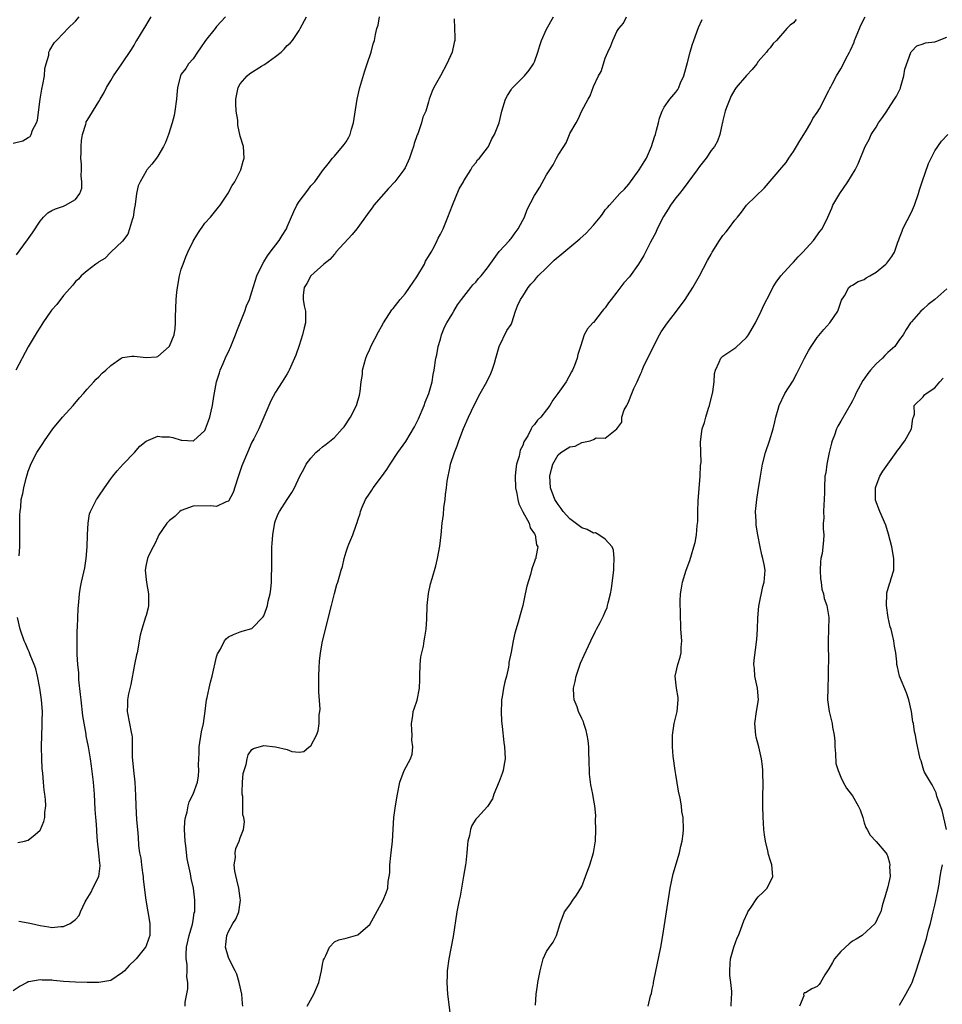
# Model space of a CAD drawing. Units: inches. Extents: x 2631000 to 2634000, y 1500000 to 1503000.
# Drawn here: x 2632598 to 2632754, y 1500399 to 1500567 of the extents above; entities that cross this region are included whole.
import ezdxf

# ---------------------------------------------------------------- set-up
doc = ezdxf.new("R2010")
doc.units = ezdxf.units.IN
doc.header["$MEASUREMENT"] = 0
doc.layers.add('LD26311500_2ft', color=101, linetype='Continuous')

msp = doc.modelspace()

# ---------------------------------------------------------------- linework, layer by layer
at = {"layer": 'LD26311500_2ft'}
for points, elevation in [([(2632671.35, 1500566.65), (2632671.46, 1500563.46), (2632671.43, 1500563), (2632671.34, 1500562.66), (2632670.98, 1500561), (2632670.08, 1500559), (2632669, 1500556.96), (2632667.9, 1500555), (2632667.61, 1500554.39), (2632667.12, 1500553), (2632667, 1500552.58), (2632666.51, 1500551), (2632666.03, 1500549.97), (2632665.78, 1500549), (2632665.15, 1500547.15), (2632665.05, 1500546.95), (2632665, 1500546.76), (2632664.54, 1500545.46), (2632664.44, 1500545), (2632664.18, 1500544.18), (2632663.78, 1500543), (2632663, 1500541.33), (2632662.82, 1500541), (2632661.24, 1500539), (2632660.17, 1500537.83), (2632657.71, 1500535), (2632657.42, 1500534.58), (2632657, 1500534.02), (2632656.58, 1500533.42), (2632655, 1500531.24), (2632654.82, 1500531), (2632653.99, 1500530.01), (2632651.27, 1500527), (2632651.16, 1500526.84), (2632651, 1500526.71), (2632650.2, 1500525.8), (2632649.22, 1500525), (2632646.99, 1500523), (2632646.31, 1500521.69), (2632645.86, 1500521), (2632645.72, 1500519.72), (2632645.71, 1500519), (2632645.89, 1500517.89), (2632646.07, 1500517), (2632646.1, 1500516.1), (2632646.08, 1500515), (2632645.85, 1500514.15), (2632645.6, 1500513), (2632645, 1500511.16), (2632644.44, 1500509.56), (2632643.33, 1500507), (2632643.22, 1500506.78), (2632643, 1500506.39), (2632642.14, 1500505), (2632641, 1500503.27), (2632640.23, 1500501.77), (2632639.87, 1500501), (2632639, 1500499.03), (2632638.14, 1500497), (2632637.3, 1500495.3), (2632637, 1500494.74), (2632636.22, 1500493), (2632635.25, 1500490.75), (2632634.79, 1500489.21), (2632634.56, 1500488.56), (2632633.8, 1500486.2), (2632633, 1500484.76), (2632632.63, 1500484.63), (2632631, 1500483.81), (2632629.94, 1500483.94), (2632627, 1500483.9), (2632625, 1500483.17), (2632624.76, 1500483), (2632623.87, 1500482.13), (2632623, 1500481.46), (2632622.56, 1500481), (2632621.2, 1500479), (2632621, 1500478.61), (2632620.51, 1500477.49), (2632620.21, 1500477), (2632619.44, 1500475.44), (2632619.25, 1500475), (2632619, 1500473.97), (2632618.84, 1500473), (2632619.07, 1500470.93), (2632619.44, 1500469), (2632619.43, 1500467), (2632619.37, 1500466.63), (2632619, 1500465.34), (2632618.94, 1500465.06), (2632618.28, 1500463), (2632618.01, 1500461.99), (2632617.82, 1500461), (2632617.61, 1500459.61), (2632617.48, 1500459), (2632617.36, 1500458.64), (2632617.06, 1500457), (2632616.4, 1500453.6), (2632616.02, 1500452.02), (2632615.85, 1500451), (2632615.85, 1500450.15), (2632615.79, 1500449), (2632616.2, 1500447), (2632616.47, 1500445.53), (2632616.59, 1500445), (2632616.64, 1500444.64), (2632616.67, 1500443), (2632616.66, 1500441.34), (2632616.85, 1500439), (2632617.09, 1500437), (2632617.23, 1500434.77), (2632617.28, 1500433), (2632617.4, 1500430.6), (2632617.53, 1500429), (2632617.66, 1500427.66), (2632617.73, 1500426.27), (2632617.92, 1500425), (2632618.11, 1500424.11), (2632618.21, 1500423), (2632618.4, 1500421.6), (2632618.49, 1500421), (2632618.52, 1500420.52), (2632618.97, 1500416.97), (2632619.67, 1500413), (2632619.67, 1500411.67), (2632619.64, 1500411), (2632619.5, 1500410.5), (2632618.96, 1500409.04), (2632618.94, 1500409), (2632617.31, 1500407), (2632617.16, 1500406.84), (2632616.12, 1500405.88), (2632615.34, 1500405), (2632615, 1500404.67), (2632613, 1500403.35), (2632611, 1500402.97), (2632609, 1500402.99), (2632607, 1500403.04), (2632605, 1500403.15), (2632603.31, 1500403.31), (2632603, 1500403.37), (2632601.39, 1500403.39), (2632601, 1500403.47), (2632599.08, 1500403.08), (2632599, 1500403.08), (2632598.83, 1500403), (2632597.65, 1500402.35), (2632596.42, 1500401.58)], 8952), ([(2632596.45, 1500545.55), (2632598.05, 1500545.95), (2632599, 1500546.48), (2632599.31, 1500546.69), (2632599.49, 1500547), (2632599.74, 1500547.74), (2632600.39, 1500549), (2632600.56, 1500549.44), (2632601.04, 1500553), (2632601.29, 1500554.71), (2632601.5, 1500555.5), (2632601.74, 1500557), (2632601.79, 1500558.21), (2632602.06, 1500559), (2632602.5, 1500560.5), (2632602.52, 1500561), (2632602.64, 1500561.36), (2632603.4, 1500562.6), (2632603.77, 1500563), (2632605, 1500564.25), (2632605.7, 1500565), (2632607, 1500566.26), (2632607.62, 1500567)], 8942), ([(2632632.52, 1500567), (2632631, 1500565.33), (2632630.72, 1500565), (2632629.12, 1500563), (2632628.27, 1500561.73), (2632627.73, 1500561), (2632627, 1500559.87), (2632626.24, 1500559), (2632625.76, 1500558.24), (2632625, 1500557.25), (2632624.85, 1500557), (2632624.37, 1500555), (2632624.24, 1500553.76), (2632624.19, 1500553), (2632623.92, 1500551), (2632623.76, 1500550.24), (2632623.46, 1500549), (2632622.82, 1500547), (2632622.32, 1500545.68), (2632621.99, 1500545), (2632621, 1500543.31), (2632620.78, 1500543), (2632620, 1500542), (2632619.15, 1500541), (2632619, 1500540.79), (2632617.98, 1500539), (2632617.68, 1500538.32), (2632617.41, 1500537), (2632617.15, 1500535.15), (2632617, 1500534.28), (2632616.81, 1500533), (2632616.68, 1500532.68), (2632616.21, 1500531), (2632615.9, 1500530.1), (2632615, 1500528.92), (2632613, 1500527), (2632612.02, 1500525.98), (2632611, 1500525.37), (2632610.81, 1500525.19), (2632610.5, 1500525), (2632609, 1500523.87), (2632608.01, 1500523), (2632607.53, 1500522.47), (2632607, 1500522.03), (2632606.57, 1500521.43), (2632605, 1500519.68), (2632603.84, 1500518.16), (2632603, 1500517.24), (2632602.82, 1500517), (2632601.45, 1500515), (2632601.28, 1500514.72), (2632601, 1500514.3), (2632600.53, 1500513.47), (2632599, 1500510.95), (2632596.89, 1500507)], 8946), ([(2632597, 1500526.6), (2632598.89, 1500529.11), (2632599.71, 1500530.29), (2632601, 1500532.27), (2632601.6, 1500533), (2632602.3, 1500533.7), (2632603, 1500534.09), (2632603.6, 1500534.4), (2632605, 1500534.84), (2632605.35, 1500535), (2632607, 1500535.98), (2632607.75, 1500537), (2632608.08, 1500537.92), (2632608.11, 1500539), (2632607.97, 1500539.97), (2632608.02, 1500541), (2632608.02, 1500541.98), (2632607.94, 1500543), (2632607.98, 1500543.98), (2632607.98, 1500545), (2632608.02, 1500545.98), (2632608.22, 1500547), (2632608.77, 1500548.77), (2632608.81, 1500549), (2632608.85, 1500549.15), (2632609, 1500549.41), (2632611, 1500552.6), (2632611.24, 1500553), (2632611.87, 1500554.13), (2632612.31, 1500555), (2632613, 1500556.21), (2632613.5, 1500557), (2632614.92, 1500559), (2632616.54, 1500561.46), (2632617, 1500562.17), (2632617.27, 1500562.73), (2632617.46, 1500563), (2632618.67, 1500565), (2632618.81, 1500565.19), (2632619.55, 1500566.45), (2632619.85, 1500567)], 8944), ([(2632597.41, 1500413.41), (2632599, 1500413.15), (2632599.54, 1500413), (2632601, 1500412.67), (2632602.47, 1500412.47), (2632603, 1500412.36), (2632604.52, 1500412.52), (2632605, 1500412.5), (2632606.13, 1500413), (2632607, 1500413.67), (2632607.65, 1500414.35), (2632607.87, 1500415), (2632608.67, 1500416.67), (2632608.85, 1500417), (2632609.67, 1500418.33), (2632609.99, 1500419), (2632610.99, 1500421), (2632611.22, 1500422.78), (2632611.22, 1500423), (2632611.18, 1500423.18), (2632611, 1500425), (2632610.76, 1500427), (2632610.63, 1500428.63), (2632610.62, 1500429), (2632610.51, 1500430.51), (2632610.49, 1500431), (2632610.39, 1500432.39), (2632610.23, 1500435), (2632610.06, 1500437), (2632609.74, 1500439.74), (2632609.55, 1500441), (2632609.22, 1500443), (2632608.86, 1500444.86), (2632608.82, 1500445.18), (2632608.28, 1500448.28), (2632607.96, 1500451), (2632607.9, 1500451.9), (2632607.61, 1500454.39), (2632607.59, 1500455.59), (2632607.42, 1500457), (2632607.3, 1500458.7), (2632607.28, 1500461), (2632607.3, 1500462.7), (2632607.35, 1500463.35), (2632607.47, 1500466.53), (2632607.6, 1500467.6), (2632607.69, 1500469), (2632607.88, 1500470.12), (2632608.05, 1500471), (2632608.59, 1500473.41), (2632608.83, 1500475), (2632608.99, 1500477), (2632609.05, 1500478.95), (2632609.07, 1500479.07), (2632609.16, 1500481), (2632609.4, 1500482.6), (2632609.57, 1500483), (2632610.22, 1500484.22), (2632610.61, 1500485), (2632610.77, 1500485.23), (2632611, 1500485.6), (2632611.93, 1500487), (2632613, 1500488.54), (2632613.34, 1500489), (2632614.09, 1500489.91), (2632615.1, 1500491), (2632617.02, 1500493), (2632617.94, 1500494.06), (2632619.05, 1500494.95), (2632621, 1500495.79), (2632621.67, 1500495.67), (2632623, 1500495.66), (2632623.53, 1500495.53), (2632625, 1500495.1), (2632625.11, 1500495.11), (2632627, 1500494.96), (2632627.06, 1500495), (2632629, 1500496.76), (2632629.12, 1500497), (2632629.63, 1500498.37), (2632629.83, 1500499), (2632630.04, 1500500.04), (2632630.27, 1500501), (2632630.51, 1500502.51), (2632630.98, 1500505), (2632631.46, 1500506.54), (2632631.62, 1500507), (2632632.13, 1500508.13), (2632632.64, 1500509.36), (2632633, 1500510.08), (2632633.41, 1500511), (2632634.22, 1500513), (2632634.41, 1500513.59), (2632635.77, 1500517), (2632636.08, 1500517.92), (2632636.58, 1500519), (2632637, 1500520.27), (2632637.8, 1500523), (2632638.76, 1500525), (2632639, 1500525.36), (2632639.61, 1500526.39), (2632640.11, 1500527), (2632641.62, 1500529), (2632642.15, 1500529.85), (2632642.84, 1500531), (2632643, 1500531.34), (2632644.09, 1500533.91), (2632644.61, 1500535), (2632645, 1500535.63), (2632646.46, 1500537.54), (2632647, 1500538.29), (2632647.7, 1500539), (2632649, 1500540.84), (2632649.95, 1500542.05), (2632650.66, 1500543), (2632651, 1500543.36), (2632652.67, 1500545.33), (2632653, 1500545.79), (2632653.46, 1500546.54), (2632653.67, 1500547), (2632653.93, 1500547.93), (2632654.27, 1500549), (2632654.49, 1500550.49), (2632654.88, 1500553), (2632655.34, 1500555), (2632656.16, 1500557.85), (2632656.58, 1500559), (2632657.24, 1500561), (2632657.61, 1500562.39), (2632657.8, 1500563), (2632658, 1500564), (2632658.23, 1500565), (2632658.41, 1500565.59), (2632658.66, 1500567)], 8950), ([(2632597.48, 1500475.48), (2632597.57, 1500477), (2632597.58, 1500479.58), (2632597.55, 1500481), (2632597.57, 1500482.43), (2632597.61, 1500483), (2632597.71, 1500483.71), (2632597.82, 1500485), (2632598.06, 1500486.06), (2632598.22, 1500487), (2632598.67, 1500488.67), (2632598.8, 1500489.2), (2632599, 1500489.81), (2632599.31, 1500490.69), (2632599.45, 1500491), (2632600.47, 1500493), (2632601, 1500493.87), (2632601.46, 1500494.54), (2632601.75, 1500495), (2632603.18, 1500497), (2632604.83, 1500499), (2632606.63, 1500501), (2632607.72, 1500502.28), (2632608.37, 1500503), (2632609, 1500503.76), (2632610.16, 1500505), (2632610.54, 1500505.46), (2632611, 1500505.87), (2632611.55, 1500506.45), (2632612.2, 1500507), (2632613, 1500507.78), (2632614.77, 1500509), (2632615, 1500509.12), (2632616.62, 1500509.38), (2632617, 1500509.35), (2632619, 1500509.12), (2632620.77, 1500509.23), (2632621, 1500509.31), (2632622.96, 1500511), (2632623, 1500511.07), (2632623.77, 1500513), (2632623.96, 1500514.04), (2632624.02, 1500515), (2632624.01, 1500516.01), (2632624.11, 1500519), (2632624.26, 1500520.26), (2632624.33, 1500521), (2632624.71, 1500523), (2632625, 1500524.14), (2632625.29, 1500525), (2632625.78, 1500526.22), (2632626.12, 1500527), (2632627, 1500528.89), (2632627.8, 1500530.2), (2632629, 1500531.94), (2632629.96, 1500533), (2632631.32, 1500534.68), (2632631.62, 1500535), (2632632.97, 1500537.03), (2632633.66, 1500538.34), (2632634.06, 1500539), (2632635.1, 1500541), (2632635.51, 1500542.49), (2632635.69, 1500543), (2632635.57, 1500545), (2632635, 1500546.75), (2632634.6, 1500548.6), (2632634.58, 1500549.42), (2632634.34, 1500551), (2632634.25, 1500552.25), (2632634.28, 1500553), (2632634.65, 1500555), (2632635, 1500555.64), (2632636.19, 1500557), (2632636.63, 1500557.37), (2632638.61, 1500558.61), (2632639, 1500558.84), (2632639.11, 1500558.89), (2632641, 1500560.26), (2632641.98, 1500561), (2632642.49, 1500561.51), (2632643, 1500562.1), (2632643.47, 1500562.53), (2632643.87, 1500563), (2632645, 1500564.68), (2632645.2, 1500565), (2632646.28, 1500567)], 8948), ([(2632625.65, 1500399), (2632625.66, 1500399.66), (2632626.09, 1500401.91), (2632626.1, 1500403), (2632625.96, 1500403.96), (2632626, 1500405), (2632625.97, 1500406.03), (2632625.81, 1500407), (2632625.8, 1500407.8), (2632625.87, 1500409), (2632626.31, 1500411), (2632626.88, 1500412.88), (2632627, 1500413.53), (2632627.2, 1500414.8), (2632627.27, 1500415), (2632627.3, 1500415.3), (2632627.31, 1500417), (2632627.07, 1500419), (2632626.68, 1500420.68), (2632626.54, 1500421.46), (2632625.98, 1500423.98), (2632625.77, 1500426.23), (2632625.65, 1500427), (2632625.56, 1500429), (2632625.6, 1500430.4), (2632625.69, 1500431), (2632625.99, 1500431.99), (2632626.15, 1500433), (2632626.32, 1500433.68), (2632627.01, 1500435), (2632627.77, 1500437), (2632627.92, 1500438.08), (2632628, 1500439), (2632627.94, 1500439.94), (2632627.95, 1500441), (2632628.01, 1500441.99), (2632628.02, 1500443), (2632628.41, 1500445.59), (2632628.74, 1500447), (2632629.07, 1500449.07), (2632629.3, 1500451), (2632629.41, 1500451.41), (2632629.7, 1500453), (2632629.98, 1500453.98), (2632630.24, 1500455), (2632631, 1500458.29), (2632631.17, 1500458.83), (2632631.25, 1500459), (2632631.63, 1500459.63), (2632632.35, 1500461), (2632632.62, 1500461.38), (2632633, 1500461.72), (2632633.88, 1500462.12), (2632635, 1500462.56), (2632635.33, 1500462.67), (2632637, 1500463.12), (2632638.9, 1500465.1), (2632639, 1500465.26), (2632639.48, 1500466.52), (2632639.62, 1500467), (2632639.76, 1500467.76), (2632640.07, 1500469), (2632640.21, 1500469.79), (2632640.29, 1500471), (2632640.3, 1500472.3), (2632640.35, 1500473), (2632640.37, 1500473.63), (2632640.36, 1500475), (2632640.39, 1500477), (2632640.43, 1500477.57), (2632640.56, 1500479), (2632640.9, 1500481.1), (2632641, 1500481.45), (2632641.42, 1500482.58), (2632641.65, 1500483), (2632642.97, 1500485), (2632643.79, 1500486.21), (2632644.2, 1500487), (2632645.14, 1500489), (2632645.81, 1500490.19), (2632646.22, 1500491), (2632647, 1500492.06), (2632647.86, 1500493), (2632648.48, 1500493.52), (2632649, 1500493.99), (2632649.59, 1500494.41), (2632651, 1500495.58), (2632652.34, 1500497), (2632652.64, 1500497.36), (2632653.74, 1500499), (2632654.76, 1500501), (2632655.27, 1500502.73), (2632655.34, 1500503), (2632655.37, 1500503.37), (2632655.56, 1500505), (2632655.75, 1500506.25), (2632655.8, 1500507), (2632656.32, 1500509), (2632656.51, 1500509.49), (2632657, 1500510.57), (2632657.17, 1500511), (2632658.49, 1500513.51), (2632659, 1500514.38), (2632659.35, 1500515), (2632660.78, 1500517.22), (2632661, 1500517.48), (2632662.18, 1500519), (2632663, 1500519.98), (2632663.74, 1500521), (2632665, 1500522.85), (2632666.28, 1500525), (2632666.5, 1500525.5), (2632667, 1500526.28), (2632667.43, 1500527), (2632667.95, 1500527.95), (2632668.47, 1500529), (2632668.62, 1500529.38), (2632669, 1500530.07), (2632669.46, 1500531), (2632670.29, 1500533), (2632671.04, 1500535), (2632672.2, 1500537.8), (2632672.91, 1500539), (2632673, 1500539.17), (2632674.19, 1500541), (2632674.45, 1500541.55), (2632675, 1500542.21), (2632675.31, 1500542.69), (2632675.67, 1500543), (2632677, 1500544.75), (2632677.15, 1500545), (2632677.75, 1500546.25), (2632678.18, 1500547), (2632678.99, 1500549), (2632679.44, 1500551), (2632680.07, 1500553), (2632680.38, 1500553.62), (2632681, 1500554.61), (2632681.16, 1500554.84), (2632681.31, 1500555), (2632683.28, 1500557), (2632684.08, 1500557.92), (2632684.83, 1500559), (2632685, 1500559.36), (2632685.56, 1500561), (2632685.88, 1500562.12), (2632686.15, 1500563), (2632687, 1500564.91), (2632688.2, 1500567)], 8954), ([(2632635.42, 1500399), (2632635.4, 1500399.4), (2632635.26, 1500401), (2632634.85, 1500403), (2632634.43, 1500404.43), (2632634.15, 1500405), (2632633.17, 1500406.83), (2632633, 1500407.26), (2632632.49, 1500409), (2632632.58, 1500409.42), (2632632.72, 1500411), (2632633, 1500411.67), (2632633.75, 1500413), (2632634.26, 1500413.74), (2632634.74, 1500415), (2632635.06, 1500417), (2632635, 1500417.29), (2632634.75, 1500419), (2632634.41, 1500420.41), (2632634.08, 1500421.92), (2632633.99, 1500423), (2632634.22, 1500424.22), (2632634.15, 1500425), (2632634.25, 1500425.75), (2632634.83, 1500427), (2632635, 1500427.54), (2632635.54, 1500429), (2632635.71, 1500430.29), (2632635.63, 1500431), (2632635.46, 1500431.46), (2632635.46, 1500433), (2632635.44, 1500434.56), (2632635.35, 1500435), (2632635.34, 1500435.34), (2632635.39, 1500437), (2632635.53, 1500438.47), (2632635.65, 1500439), (2632636.03, 1500440.03), (2632636.21, 1500441), (2632636.37, 1500441.63), (2632637, 1500442.55), (2632637.25, 1500442.75), (2632639, 1500443.24), (2632641, 1500443), (2632643, 1500442.54), (2632643.78, 1500442.22), (2632645, 1500442.12), (2632645.78, 1500442.22), (2632646.7, 1500443), (2632647, 1500443.18), (2632647.94, 1500445), (2632648.27, 1500445.73), (2632648.43, 1500447), (2632648.44, 1500448.44), (2632648.54, 1500449), (2632648.57, 1500449.43), (2632648.33, 1500452.33), (2632648.35, 1500453.65), (2632648.34, 1500455), (2632648.42, 1500456.42), (2632648.46, 1500457.54), (2632648.63, 1500459), (2632649, 1500460.97), (2632650.52, 1500467), (2632651, 1500469.03), (2632651.41, 1500470.59), (2632651.56, 1500471), (2632652.14, 1500473), (2632652.36, 1500473.64), (2632652.68, 1500475), (2632653, 1500476.14), (2632653.29, 1500477), (2632653.46, 1500477.46), (2632654.13, 1500479), (2632654.68, 1500480.68), (2632654.88, 1500481.12), (2632655, 1500481.53), (2632655.37, 1500482.63), (2632655.43, 1500483), (2632655.73, 1500483.73), (2632656.29, 1500485), (2632657, 1500486.1), (2632657.38, 1500486.62), (2632657.61, 1500487), (2632659, 1500488.86), (2632659.88, 1500490.12), (2632660.45, 1500491), (2632661.8, 1500493), (2632663.12, 1500494.88), (2632664.63, 1500497.37), (2632665.29, 1500498.71), (2632666.27, 1500501), (2632666.44, 1500501.56), (2632667.06, 1500503.05), (2632667.59, 1500505), (2632667.77, 1500506.23), (2632667.96, 1500507), (2632668.25, 1500509), (2632668.38, 1500509.62), (2632668.62, 1500511), (2632669, 1500512.25), (2632669.2, 1500513), (2632669.72, 1500514.28), (2632670.07, 1500515), (2632671, 1500516.5), (2632671.28, 1500517), (2632671.93, 1500518.07), (2632672.61, 1500519), (2632674.15, 1500521), (2632674.51, 1500521.49), (2632675, 1500521.94), (2632675.47, 1500522.53), (2632675.91, 1500523), (2632677, 1500524.38), (2632679, 1500527.13), (2632680.72, 1500529), (2632680.84, 1500529.16), (2632681, 1500529.34), (2632681.7, 1500530.3), (2632682.24, 1500531), (2632683, 1500532.44), (2632683.27, 1500533), (2632683.75, 1500534.25), (2632685, 1500536.66), (2632685.2, 1500537), (2632685.91, 1500538.09), (2632687, 1500540.14), (2632688.15, 1500541.85), (2632688.72, 1500543), (2632689, 1500543.53), (2632689.97, 1500545), (2632690.39, 1500545.61), (2632690.91, 1500547), (2632691, 1500547.2), (2632692.04, 1500549), (2632692.41, 1500549.59), (2632693, 1500551.04), (2632694.08, 1500553), (2632694.42, 1500553.58), (2632695, 1500555.19), (2632695.88, 1500557), (2632696.29, 1500557.71), (2632696.68, 1500559), (2632697, 1500559.98), (2632697.43, 1500561), (2632697.95, 1500562.05), (2632698.27, 1500563), (2632699, 1500564.53), (2632699.32, 1500565), (2632700.08, 1500565.92), (2632700.62, 1500567)], 8956), ([(2632646.35, 1500399), (2632647.49, 1500401), (2632648.33, 1500403), (2632648.82, 1500405), (2632649, 1500406.05), (2632649.17, 1500406.83), (2632649.24, 1500407), (2632649.55, 1500407.55), (2632650.14, 1500409), (2632651, 1500409.88), (2632651.77, 1500410.23), (2632653, 1500410.5), (2632655, 1500411.11), (2632655.9, 1500411.9), (2632657, 1500412.84), (2632659.27, 1500417), (2632659.79, 1500418.21), (2632660.05, 1500419), (2632660.16, 1500420.16), (2632660.32, 1500421), (2632660.4, 1500421.6), (2632660.42, 1500423), (2632660.56, 1500424.56), (2632660.62, 1500425), (2632660.84, 1500427), (2632661.09, 1500431), (2632661.35, 1500433), (2632661.7, 1500435), (2632662.1, 1500437), (2632662.84, 1500439), (2632663.93, 1500441), (2632664.22, 1500441.78), (2632664.35, 1500443), (2632664.17, 1500444.17), (2632664.19, 1500445), (2632664.16, 1500445.84), (2632664.08, 1500447), (2632664.3, 1500448.3), (2632664.39, 1500449), (2632664.53, 1500449.47), (2632665.05, 1500450.95), (2632665.44, 1500453), (2632665.53, 1500454.47), (2632665.51, 1500455), (2632665.56, 1500457), (2632665.68, 1500458.32), (2632665.83, 1500459), (2632666.13, 1500460.13), (2632666.26, 1500461), (2632666.34, 1500461.66), (2632666.61, 1500463), (2632666.71, 1500464.71), (2632666.78, 1500467), (2632666.96, 1500469.04), (2632667.31, 1500470.69), (2632667.6, 1500471.6), (2632668.22, 1500473.78), (2632668.52, 1500475), (2632668.91, 1500477.09), (2632669.15, 1500479), (2632669.32, 1500481), (2632669.52, 1500482.48), (2632669.58, 1500483.58), (2632669.82, 1500485), (2632669.85, 1500485.85), (2632670.05, 1500487), (2632670.13, 1500488.13), (2632670.64, 1500490.64), (2632670.74, 1500491), (2632671.41, 1500493), (2632671.87, 1500494.13), (2632672.16, 1500495), (2632672.94, 1500497.06), (2632673.78, 1500499), (2632674.82, 1500501.18), (2632675.78, 1500503), (2632676.9, 1500505), (2632677.56, 1500506.44), (2632677.8, 1500507), (2632678.19, 1500508.19), (2632678.4, 1500509), (2632679, 1500511), (2632680.29, 1500513.71), (2632681, 1500514.76), (2632681.12, 1500515), (2632681.78, 1500517), (2632682.11, 1500517.89), (2632682.62, 1500519), (2632683, 1500519.54), (2632683.93, 1500521), (2632684.39, 1500521.61), (2632685, 1500522.23), (2632685.32, 1500522.67), (2632685.63, 1500523), (2632687, 1500524.38), (2632687.67, 1500525), (2632688.34, 1500525.66), (2632689.98, 1500527), (2632691, 1500527.9), (2632692.33, 1500529), (2632692.68, 1500529.32), (2632693.77, 1500530.23), (2632695, 1500531.61), (2632696.14, 1500533), (2632696.52, 1500533.48), (2632697, 1500534.2), (2632697.39, 1500534.61), (2632697.7, 1500535), (2632699.51, 1500537), (2632700.29, 1500537.71), (2632701, 1500538.59), (2632702.79, 1500541), (2632703.62, 1500542.38), (2632703.99, 1500543), (2632704.88, 1500545), (2632705.38, 1500546.62), (2632705.52, 1500547), (2632705.73, 1500547.73), (2632706.05, 1500549), (2632706.23, 1500549.77), (2632706.69, 1500551), (2632707, 1500551.64), (2632707.97, 1500553), (2632709, 1500554.19), (2632709.33, 1500554.67), (2632709.49, 1500555), (2632709.8, 1500555.8), (2632710.35, 1500557), (2632711, 1500559.23), (2632711.45, 1500561), (2632711.79, 1500562.21), (2632712.06, 1500563), (2632712.84, 1500565.16), (2632713.45, 1500566.55)], 8958), ([(2632729.46, 1500566.54), (2632729, 1500566), (2632728.4, 1500565.6), (2632727.84, 1500565), (2632726.1, 1500563), (2632725.51, 1500562.49), (2632725, 1500561.71), (2632724.64, 1500561.36), (2632724.4, 1500561), (2632723, 1500559.41), (2632722.73, 1500559), (2632721.94, 1500558.06), (2632721, 1500557.04), (2632719.26, 1500555), (2632719, 1500554.66), (2632718.42, 1500553.58), (2632718.14, 1500553), (2632717.61, 1500551.61), (2632717.4, 1500551), (2632717, 1500549.41), (2632716.93, 1500549.07), (2632716.86, 1500548.86), (2632716.47, 1500547), (2632716.1, 1500545.9), (2632715.55, 1500545), (2632715, 1500544.27), (2632714.13, 1500543), (2632713, 1500541.55), (2632712.62, 1500541), (2632710.23, 1500537.77), (2632709.61, 1500537), (2632709, 1500536.28), (2632708.11, 1500535), (2632707.67, 1500534.33), (2632706.9, 1500533.1), (2632705.84, 1500531), (2632705.61, 1500530.39), (2632704.7, 1500528.7), (2632703.56, 1500526.44), (2632702.68, 1500525), (2632701.15, 1500522.85), (2632700.19, 1500521.81), (2632699, 1500520.26), (2632697.99, 1500519), (2632697.57, 1500518.43), (2632697, 1500517.55), (2632696.72, 1500517.28), (2632696.48, 1500517), (2632695, 1500515.07), (2632694.91, 1500515), (2632693.97, 1500514.03), (2632693.44, 1500513), (2632692.8, 1500511), (2632692.34, 1500509.66), (2632692.24, 1500509), (2632691.8, 1500507.8), (2632691.46, 1500507), (2632691.29, 1500506.71), (2632690.34, 1500505), (2632688.97, 1500503), (2632688.11, 1500501.89), (2632687.62, 1500501), (2632687, 1500500.23), (2632686.07, 1500499), (2632685.5, 1500498.5), (2632685, 1500497.77), (2632684.61, 1500497.39), (2632684.44, 1500497), (2632683.86, 1500495.86), (2632683.2, 1500494.8), (2632683, 1500494.2), (2632682.58, 1500493.42), (2632682.38, 1500492.38), (2632681.95, 1500491), (2632681.81, 1500490.19), (2632681.69, 1500489), (2632681.76, 1500487), (2632681.98, 1500486.02), (2632682.16, 1500485), (2632682.31, 1500484.31), (2632683, 1500482.9), (2632684.06, 1500481), (2632684.23, 1500480.23), (2632685, 1500479.2), (2632685.06, 1500479.06), (2632685.12, 1500479), (2632685.35, 1500477.35), (2632685.57, 1500477), (2632685.22, 1500475.22), (2632685.19, 1500475), (2632685.12, 1500474.88), (2632685, 1500474.47), (2632684.57, 1500473.43), (2632684.46, 1500473), (2632684.31, 1500472.31), (2632683.67, 1500470.33), (2632683.43, 1500469), (2632683, 1500467.03), (2632682.54, 1500465.46), (2632682.21, 1500464.21), (2632681.67, 1500462.33), (2632681.34, 1500461), (2632681, 1500459.09), (2632680.64, 1500457.36), (2632680.63, 1500457), (2632680.56, 1500456.56), (2632680.21, 1500455), (2632679.94, 1500454.06), (2632679.71, 1500453), (2632679.5, 1500451.5), (2632679.4, 1500451), (2632679.38, 1500450.62), (2632679.35, 1500449), (2632679.4, 1500447.4), (2632679.43, 1500447), (2632679.51, 1500446.49), (2632679.76, 1500443.76), (2632679.91, 1500443), (2632679.97, 1500442.03), (2632679.99, 1500441), (2632679.76, 1500439.76), (2632679.64, 1500439), (2632679.5, 1500438.5), (2632679, 1500437.15), (2632678.1, 1500435), (2632677.84, 1500434.16), (2632677, 1500432.89), (2632675.28, 1500431), (2632675, 1500430.73), (2632674.37, 1500429.63), (2632674.13, 1500429), (2632673.93, 1500427.93), (2632673.67, 1500427), (2632673.58, 1500426.42), (2632673.5, 1500425), (2632673.34, 1500423.34), (2632673.28, 1500423), (2632672.95, 1500421.05), (2632672.34, 1500417.66), (2632672.19, 1500417), (2632671.8, 1500415), (2632671.19, 1500410.81), (2632670.42, 1500407), (2632670.18, 1500405), (2632670.18, 1500404.17), (2632670.11, 1500403), (2632670.22, 1500401), (2632670.73, 1500397)], 8960), ([(2632685.13, 1500399.13), (2632685.26, 1500401), (2632685.51, 1500402.49), (2632685.57, 1500403), (2632685.95, 1500405), (2632686.46, 1500407), (2632687, 1500408.25), (2632687.52, 1500409), (2632688.15, 1500409.85), (2632688.75, 1500411), (2632689.35, 1500413), (2632690.11, 1500415), (2632691, 1500416.17), (2632691.52, 1500417), (2632692.15, 1500417.85), (2632693, 1500419.28), (2632693.66, 1500421), (2632694.37, 1500423), (2632695, 1500425), (2632695.29, 1500426.71), (2632695.33, 1500427), (2632695.42, 1500429), (2632695.36, 1500430.64), (2632695.38, 1500431.38), (2632695.23, 1500433), (2632695, 1500434.24), (2632694.88, 1500435), (2632694.56, 1500436.56), (2632694.35, 1500438.35), (2632694.26, 1500441), (2632694.2, 1500441.8), (2632694.2, 1500443), (2632694.1, 1500444.1), (2632693.96, 1500445), (2632693.79, 1500445.79), (2632693.39, 1500447), (2632693.29, 1500447.29), (2632693, 1500447.82), (2632692.48, 1500449), (2632692.21, 1500449.79), (2632691.75, 1500451), (2632691.67, 1500451.67), (2632691.64, 1500453), (2632691.89, 1500454.12), (2632692.04, 1500455), (2632692.79, 1500457.21), (2632693.4, 1500458.6), (2632694.17, 1500460.17), (2632694.54, 1500461), (2632695.33, 1500462.67), (2632695.54, 1500463), (2632696.12, 1500464.12), (2632696.71, 1500465.29), (2632697, 1500465.94), (2632697.31, 1500466.69), (2632697.39, 1500467), (2632697.49, 1500467.49), (2632697.87, 1500469), (2632698.07, 1500469.93), (2632698.46, 1500473), (2632698.46, 1500473.54), (2632698.53, 1500475), (2632698.39, 1500476.39), (2632698.16, 1500477), (2632697, 1500478.28), (2632695.94, 1500479), (2632695.34, 1500479.34), (2632695, 1500479.32), (2632693.93, 1500479.93), (2632693, 1500480.21), (2632691, 1500481.74), (2632689.83, 1500483), (2632689.51, 1500483.51), (2632689, 1500484.16), (2632688.43, 1500485), (2632687.7, 1500487), (2632687.61, 1500489), (2632687.85, 1500490.15), (2632688.08, 1500491), (2632689, 1500492.6), (2632689.45, 1500493), (2632691, 1500493.99), (2632691.91, 1500494.09), (2632693, 1500494.69), (2632694.47, 1500495), (2632695, 1500495.22), (2632695.47, 1500495.47), (2632697, 1500495.45), (2632699, 1500497), (2632699.84, 1500498.16), (2632699.83, 1500499), (2632700.23, 1500500.23), (2632700.65, 1500501), (2632700.81, 1500501.19), (2632701, 1500501.72), (2632701.53, 1500503), (2632701.85, 1500503.85), (2632702.41, 1500505), (2632702.62, 1500505.38), (2632703, 1500506.32), (2632703.23, 1500506.77), (2632703.29, 1500507), (2632703.53, 1500507.53), (2632705.2, 1500511), (2632706.24, 1500513), (2632706.52, 1500513.48), (2632707.57, 1500515), (2632709.13, 1500517), (2632710.59, 1500519), (2632711, 1500519.63), (2632711.86, 1500521), (2632713, 1500523), (2632714.37, 1500525.63), (2632715, 1500526.68), (2632715.17, 1500527), (2632716.4, 1500529), (2632716.64, 1500529.36), (2632717, 1500529.84), (2632717.53, 1500530.47), (2632717.95, 1500531), (2632719, 1500532.44), (2632719.49, 1500533), (2632720.16, 1500533.84), (2632721, 1500534.99), (2632724.03, 1500537.97), (2632727, 1500541.4), (2632727.73, 1500542.27), (2632728.2, 1500543), (2632729, 1500544.13), (2632729.48, 1500545), (2632730.05, 1500545.95), (2632731, 1500547.44), (2632731.94, 1500549), (2632732.29, 1500549.71), (2632733, 1500550.74), (2632733.39, 1500551.39), (2632734.24, 1500553), (2632734.46, 1500553.54), (2632735, 1500554.51), (2632735.15, 1500554.85), (2632735.26, 1500555), (2632735.55, 1500555.55), (2632736.28, 1500557), (2632737, 1500558.16), (2632737.3, 1500558.7), (2632737.85, 1500559.85), (2632738.49, 1500561), (2632738.68, 1500561.32), (2632739.29, 1500562.71), (2632739.37, 1500563), (2632740.17, 1500565), (2632740.42, 1500565.58), (2632741.13, 1500567)], 8962), ([(2632704.29, 1500399), (2632704.71, 1500400.71), (2632704.86, 1500401.14), (2632705, 1500401.88), (2632705.21, 1500402.79), (2632705.22, 1500403), (2632705.25, 1500403.25), (2632706.46, 1500409), (2632706.81, 1500411), (2632708.05, 1500419), (2632708.56, 1500421.44), (2632709.62, 1500425), (2632709.86, 1500426.14), (2632710.09, 1500427), (2632710.25, 1500428.25), (2632710.32, 1500429), (2632710.24, 1500431), (2632710.03, 1500432.03), (2632709.93, 1500433), (2632709.72, 1500434.28), (2632709.47, 1500435.47), (2632709, 1500438.33), (2632708.89, 1500439), (2632708.56, 1500441.44), (2632708.42, 1500443), (2632708.42, 1500444.42), (2632708.4, 1500445), (2632708.72, 1500447), (2632709.21, 1500449), (2632709.4, 1500451), (2632709.38, 1500451.38), (2632709.09, 1500453), (2632708.88, 1500455), (2632709.35, 1500457), (2632709.75, 1500458.25), (2632709.89, 1500459), (2632709.89, 1500459.89), (2632709.99, 1500461), (2632709.87, 1500463), (2632709.85, 1500463.85), (2632709.78, 1500465), (2632709.77, 1500466.23), (2632709.73, 1500467), (2632709.73, 1500467.73), (2632709.8, 1500469), (2632709.94, 1500469.94), (2632710.14, 1500471), (2632710.75, 1500473), (2632711.35, 1500474.65), (2632711.64, 1500475.64), (2632712.08, 1500477), (2632712.28, 1500477.72), (2632712.5, 1500479), (2632712.62, 1500480.62), (2632712.71, 1500481.29), (2632712.73, 1500483), (2632712.8, 1500484.8), (2632713.15, 1500489), (2632713.2, 1500490.8), (2632713.28, 1500491.28), (2632713.21, 1500494.79), (2632713.48, 1500497), (2632713.88, 1500498.12), (2632714.07, 1500499), (2632714.54, 1500500.54), (2632714.7, 1500501), (2632714.75, 1500501.25), (2632715.23, 1500503), (2632715.29, 1500503.29), (2632715.5, 1500505), (2632715.58, 1500506.42), (2632715.72, 1500507), (2632716.37, 1500508.37), (2632716.63, 1500509), (2632716.81, 1500509.19), (2632717, 1500509.35), (2632719, 1500510.7), (2632719.17, 1500510.83), (2632721, 1500512.55), (2632721.31, 1500513), (2632721.96, 1500514.04), (2632722.5, 1500515), (2632723.51, 1500517), (2632723.97, 1500518.03), (2632725, 1500520.08), (2632725.48, 1500521), (2632726.04, 1500521.96), (2632726.84, 1500523), (2632728.65, 1500525), (2632728.82, 1500525.18), (2632729, 1500525.33), (2632729.76, 1500526.24), (2632730.59, 1500527), (2632732.4, 1500529), (2632733.46, 1500530.54), (2632733.83, 1500531), (2632734.81, 1500533), (2632735.5, 1500534.5), (2632735.69, 1500535), (2632736.83, 1500537), (2632738.23, 1500539), (2632739.46, 1500541), (2632739.97, 1500542.03), (2632741.18, 1500545), (2632741.81, 1500546.19), (2632742.18, 1500547), (2632743, 1500548.25), (2632743.44, 1500549), (2632744.1, 1500549.9), (2632744.82, 1500551), (2632745, 1500551.25), (2632746.16, 1500553), (2632746.46, 1500553.53), (2632747.13, 1500554.87), (2632747.18, 1500555), (2632747.75, 1500557), (2632747.91, 1500558.09), (2632748.93, 1500560.93), (2632748.96, 1500561.04), (2632749, 1500561.1), (2632749.95, 1500562.05), (2632751, 1500562.39), (2632751.43, 1500562.57), (2632753, 1500562.75), (2632753.17, 1500562.83), (2632755, 1500563.52)], 8964), ([(2632718.38, 1500399), (2632718.46, 1500400.46), (2632718.51, 1500401), (2632718.51, 1500401.49), (2632718.33, 1500403), (2632718.17, 1500404.17), (2632718.16, 1500405), (2632718.24, 1500406.24), (2632718.3, 1500407), (2632718.85, 1500409), (2632719.42, 1500410.58), (2632719.62, 1500411), (2632720.04, 1500412.04), (2632720.56, 1500413.44), (2632721.16, 1500414.84), (2632721.25, 1500415), (2632721.79, 1500415.79), (2632722.74, 1500417.26), (2632723, 1500417.55), (2632723.75, 1500418.25), (2632724.5, 1500419), (2632725.47, 1500421), (2632725.29, 1500423), (2632725, 1500423.84), (2632724.74, 1500424.74), (2632724.64, 1500425.36), (2632724.25, 1500427), (2632724.06, 1500428.06), (2632723.96, 1500429), (2632723.9, 1500430.1), (2632723.81, 1500431), (2632723.76, 1500433), (2632723.77, 1500434.23), (2632723.83, 1500437), (2632723.78, 1500438.22), (2632723.78, 1500439), (2632723.74, 1500439.74), (2632723.56, 1500441), (2632723.08, 1500443), (2632722.65, 1500444.65), (2632722.59, 1500445), (2632722.44, 1500447), (2632722.71, 1500449), (2632723.01, 1500451), (2632722.86, 1500453), (2632722.43, 1500455), (2632722.33, 1500456.33), (2632722.24, 1500457), (2632722.29, 1500457.71), (2632722.77, 1500461.23), (2632722.87, 1500463), (2632722.91, 1500464.91), (2632723.09, 1500466.91), (2632723.76, 1500470.24), (2632724.02, 1500471), (2632724.15, 1500473), (2632723.99, 1500474.01), (2632723.8, 1500475), (2632723.63, 1500475.63), (2632723.32, 1500477), (2632722.92, 1500479), (2632722.65, 1500480.65), (2632722.62, 1500481), (2632722.63, 1500481.37), (2632722.55, 1500483), (2632722.74, 1500485), (2632723, 1500486.54), (2632723.36, 1500489), (2632723.7, 1500491), (2632724.24, 1500493), (2632724.91, 1500495), (2632725.52, 1500497), (2632725.79, 1500498.21), (2632725.98, 1500499), (2632726.38, 1500500.38), (2632726.53, 1500501), (2632727.53, 1500503), (2632728.86, 1500505.14), (2632729.57, 1500506.44), (2632730.85, 1500509), (2632731.6, 1500510.4), (2632731.98, 1500511), (2632733, 1500512.54), (2632734.13, 1500513.87), (2632735.18, 1500515), (2632736.5, 1500517), (2632736.63, 1500517.37), (2632737.12, 1500518.88), (2632737.62, 1500519.62), (2632738.36, 1500521), (2632738.7, 1500521.3), (2632739, 1500521.44), (2632739.94, 1500522.06), (2632741, 1500522.41), (2632741.33, 1500522.67), (2632741.95, 1500523), (2632743, 1500523.61), (2632744.66, 1500525), (2632744.83, 1500525.17), (2632745, 1500525.38), (2632745.69, 1500526.31), (2632746.12, 1500527), (2632746.72, 1500528.72), (2632746.89, 1500529.11), (2632747, 1500529.44), (2632747.43, 1500530.57), (2632747.56, 1500531), (2632749, 1500533.83), (2632749.53, 1500535), (2632750.21, 1500537), (2632750.39, 1500537.61), (2632750.86, 1500539), (2632751.92, 1500542.08), (2632752.35, 1500543), (2632753, 1500544.26), (2632754.12, 1500545.88), (2632755.18, 1500547)], 8966), ([(2632755, 1500520.8), (2632753.01, 1500519), (2632751.85, 1500518.15), (2632751, 1500517.34), (2632750.59, 1500517), (2632749, 1500515.21), (2632748.83, 1500515), (2632748.12, 1500513.88), (2632747.6, 1500513), (2632747, 1500512.19), (2632746.18, 1500511), (2632745, 1500509.97), (2632744.5, 1500509.5), (2632744.07, 1500509), (2632743, 1500508.05), (2632742.07, 1500507), (2632741.58, 1500506.42), (2632741, 1500505.53), (2632740.76, 1500505.24), (2632739.55, 1500503), (2632739.41, 1500502.59), (2632739, 1500501.79), (2632738.72, 1500501.28), (2632737, 1500498.34), (2632736.52, 1500497.48), (2632736.31, 1500497), (2632735.93, 1500495.93), (2632735.56, 1500495), (2632735.43, 1500494.57), (2632735.06, 1500493), (2632734.62, 1500491), (2632734.45, 1500489.55), (2632734.32, 1500489), (2632734.25, 1500487), (2632734.26, 1500486.26), (2632734.19, 1500485), (2632734.12, 1500484.12), (2632734.06, 1500483), (2632734.12, 1500481.88), (2632734.04, 1500481), (2632734.02, 1500480.02), (2632734.13, 1500479), (2632734.08, 1500478.08), (2632733.83, 1500475.83), (2632733.63, 1500475), (2632733.57, 1500474.43), (2632733.51, 1500473), (2632733.57, 1500471.57), (2632733.66, 1500471), (2632733.8, 1500469.8), (2632734.08, 1500469), (2632734.2, 1500468.2), (2632734.63, 1500467), (2632734.96, 1500464.96), (2632734.95, 1500462.95), (2632734.89, 1500461), (2632734.91, 1500457.09), (2632734.89, 1500456.89), (2632734.88, 1500455), (2632734.8, 1500453), (2632734.78, 1500451), (2632735.05, 1500449), (2632735.46, 1500447.46), (2632735.57, 1500447), (2632735.62, 1500446.38), (2632735.87, 1500445), (2632735.99, 1500443.99), (2632735.98, 1500443), (2632736.1, 1500441.9), (2632736.18, 1500440.18), (2632736.57, 1500439), (2632737, 1500437.86), (2632737.42, 1500437), (2632738, 1500436), (2632739, 1500434.69), (2632739.95, 1500433), (2632740.29, 1500432.29), (2632740.76, 1500431), (2632741, 1500430.1), (2632741.29, 1500429.29), (2632741.47, 1500429), (2632742.02, 1500428.02), (2632743, 1500426.94), (2632744.67, 1500425), (2632744.81, 1500424.81), (2632745, 1500424.32), (2632745.29, 1500423.29), (2632745.34, 1500423), (2632745.31, 1500422.69), (2632745.39, 1500421), (2632745, 1500419.25), (2632744.5, 1500417.5), (2632744.3, 1500417), (2632744.04, 1500416.04), (2632743.8, 1500415), (2632743.52, 1500414.48), (2632742.88, 1500413), (2632740.66, 1500411), (2632739.65, 1500410.35), (2632739, 1500410.01), (2632738.44, 1500409.56), (2632737, 1500408.26), (2632735.94, 1500407), (2632735.59, 1500406.41), (2632735, 1500405.33), (2632734.75, 1500405), (2632734.31, 1500404.31), (2632733.54, 1500403), (2632733.36, 1500402.64), (2632733, 1500402.31), (2632732.07, 1500401.93), (2632731, 1500401.22), (2632730.77, 1500401.23), (2632730.7, 1500401), (2632730.72, 1500400.72), (2632729.99, 1500399)], 8968), ([(2632754.96, 1500429), (2632754.21, 1500432.21), (2632753.34, 1500434.66), (2632753.21, 1500435.21), (2632752.56, 1500436.56), (2632752.23, 1500437), (2632751.26, 1500438.74), (2632751.13, 1500439), (2632751, 1500439.39), (2632750.64, 1500440.64), (2632750.52, 1500441), (2632749.9, 1500443.9), (2632749.71, 1500445), (2632749.56, 1500445.56), (2632749.34, 1500447), (2632749.27, 1500447.27), (2632749.02, 1500449), (2632748.55, 1500451), (2632748.17, 1500452.17), (2632746.99, 1500455), (2632746.62, 1500456.62), (2632746.56, 1500457), (2632746.54, 1500457.46), (2632746.35, 1500459), (2632746.12, 1500460.12), (2632746.01, 1500461), (2632745.75, 1500462.25), (2632745.55, 1500463), (2632745.41, 1500463.41), (2632745.08, 1500465), (2632744.77, 1500467), (2632744.82, 1500469), (2632744.84, 1500469.16), (2632745.28, 1500470.72), (2632745.39, 1500471), (2632745.58, 1500471.58), (2632746, 1500473), (2632746.04, 1500475), (2632745.68, 1500477), (2632745.13, 1500479.13), (2632744.64, 1500480.64), (2632743.63, 1500483), (2632742.93, 1500484.93), (2632742.92, 1500485), (2632742.89, 1500487), (2632743, 1500487.37), (2632743.66, 1500489), (2632744.17, 1500489.83), (2632745, 1500491.03), (2632746.44, 1500493), (2632746.67, 1500493.33), (2632747, 1500493.76), (2632747.5, 1500494.5), (2632747.88, 1500495), (2632749.02, 1500497), (2632749.24, 1500498.76), (2632749.37, 1500499), (2632749.54, 1500499.54), (2632749.48, 1500501), (2632751, 1500502.48), (2632751.22, 1500502.78), (2632751.49, 1500503), (2632753, 1500503.99), (2632753.83, 1500505), (2632754.38, 1500505.62)], 8970), ([(2632597.24, 1500426.76), (2632598.36, 1500427), (2632599, 1500427.16), (2632600.15, 1500428.15), (2632601, 1500428.85), (2632601.1, 1500429), (2632601.67, 1500430.33), (2632601.83, 1500431), (2632601.84, 1500431.84), (2632601.99, 1500433), (2632601.95, 1500434.05), (2632601.82, 1500435), (2632601.68, 1500435.68), (2632601.57, 1500437), (2632601.47, 1500438.53), (2632601.34, 1500439.34), (2632601.29, 1500441), (2632601.26, 1500443), (2632601.3, 1500445), (2632601.37, 1500446.63), (2632601.38, 1500447), (2632601.37, 1500447.37), (2632601.4, 1500449), (2632601.26, 1500451), (2632600.98, 1500453), (2632600.58, 1500455), (2632600.26, 1500456.26), (2632600.01, 1500457), (2632599.34, 1500458.66), (2632599.16, 1500459.16), (2632599, 1500459.48), (2632598.55, 1500460.55), (2632598.33, 1500461), (2632597.61, 1500463), (2632597.17, 1500465)], 8948), ([(2632747, 1500399.13), (2632748.08, 1500401), (2632749, 1500402.74), (2632749.11, 1500403), (2632749.83, 1500405), (2632751.56, 1500410.44), (2632751.93, 1500411.93), (2632752.24, 1500413), (2632752.71, 1500415), (2632753, 1500416.15), (2632753.52, 1500418.48), (2632753.7, 1500419.7), (2632753.92, 1500421), (2632754.05, 1500421.95), (2632754.28, 1500423)], 8970)]:
    msp.add_lwpolyline(points, dxfattribs=dict(at, elevation=elevation))

doc.saveas('drawing.dxf')
